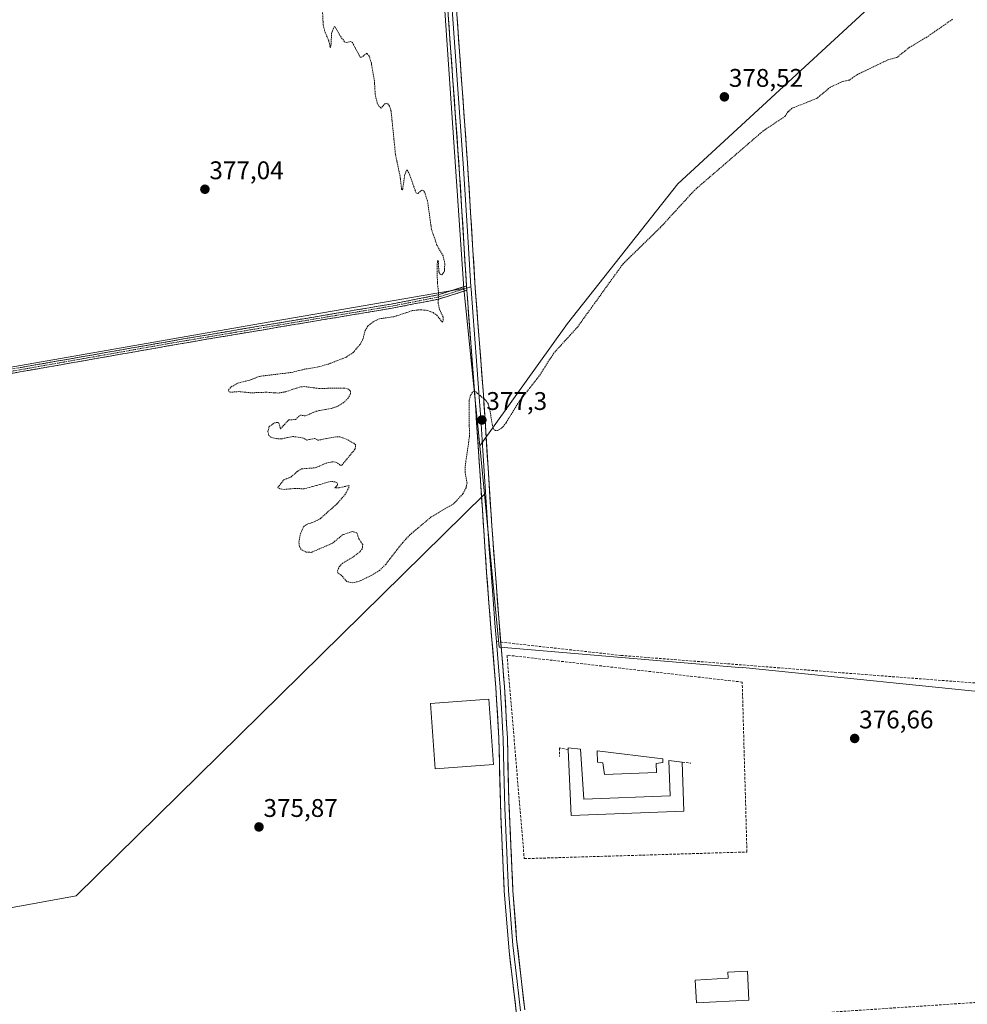
# Model space of a CAD drawing. Units: metres. Extents: x 597117 to 600562, y 4736055 to 4738418.
# Drawn here: x 598114 to 598486, y 4737623 to 4738010 of the extents above; entities that cross this region are included whole.
import ezdxf
from ezdxf.enums import TextEntityAlignment as Align

# ---------------------------------------------------------------- set-up
doc = ezdxf.new("R2010")
doc.units = ezdxf.units.M
doc.header["$MEASUREMENT"] = 0
for name, pattern in [('TRAZO_Y_PUNTO', [1, 0.5, -0.25, 0, -0.25]), ('TRAZOS', [0.75, 0.5, -0.25]), ('TRAZOSX2', [1.5, 1, -0.5])]:
    doc.linetypes.add(name, pattern=pattern)
for name, color, linetype, lineweight in [('Arbolado forestal CxS', 92, 'Continuous', 0), ('Camino', 19, 'TRAZOSX2', 0), ('Camino Cxs', 19, 'Continuous', 0), ('Camino eje', 19, 'TRAZO_Y_PUNTO', 0), ('Carátula', 7, 'Continuous', 5), ('Cultivos herbáceos CxS', 92, 'Continuous', 0), ('Curva de nivel auxiliar', 36, 'TRAZOS', 0), ('Edificación', 1, 'Continuous', 13), ('Edificación Cxs', 1, 'Continuous', 13), ('Edificación ligera', 1, 'Continuous', 0), ('Edificación ligera Cxs', 1, 'Continuous', 0), ('Layer 0', 7, 'Continuous', 0), ('Muro lineal', 1, 'TRAZOSX2', 13), ('Punto de cota en terreno', 7, 'Continuous', 0), ('Rótulo de punto de cota en terreno', 19, 'Continuous', 0), ('Senda', 19, 'TRAZOSX2', 0)]:
    doc.layers.add(name, color=color, linetype=linetype, lineweight=lineweight)
doc.styles.add('Arial', font='txt', dxfattribs={"height": 0.2})

# ---------------------------------------------------------------- blocks, each defined once
blk = doc.blocks.new('5PATER')
at = {"layer": 'Carátula', "linetype": 'Continuous', "lineweight": 5}
h = blk.add_hatch(color=250, dxfattribs=at)
edge = h.paths.add_edge_path()
edge.add_ellipse((0, 0.01), major_axis=(-1.33, -1.34), ratio=0.999422, start_angle=0, end_angle=360)

msp = doc.modelspace()

# ---------------------------------------------------------------- linework, layer by layer
at = {"layer": 'Arbolado forestal CxS', "color": 92, "linetype": 'Continuous', "lineweight": 0}
msp.add_polyline3d([(597730.99, 4737812.19, 375.37), (597731.07, 4737873.84, 375.27), (597724, 4738073.79, 375.93), (597717.56, 4738180.96, 376.02), (597714.28, 4738236.54, 375.87), (597715.11, 4738239.58, 375.66), (597849.11, 4738250.06, 376.21), (598088.32, 4738266.97, 376.98), (598111.55, 4738020.47, 376.95), (598180.24, 4738028.55, 377.02), (598162.06, 4738274.05, 377.45), (598262.48, 4738283.28, 378.7), (598288.34, 4737904.29, 377.59), (598205.5, 4737890.15, 377.19), (598015.57, 4737856.81, 376.33), (597915.89, 4737841.16, 376.18), (597915.57, 4737843.58, 376.1), (597833.37, 4737824.68, 376.04), (597730.99, 4737812.19, 375.37)], close=True, dxfattribs=at)
for points in [[(598288.34, 4737904.29, 377.59), (598262.48, 4738283.28, 378.7), (598162.06, 4738274.05, 377.45)], [(598288.34, 4737904.29, 377.59), (598262.48, 4738283.28, 378.7), (598162.06, 4738274.05, 377.45)], [(598457.17, 4738023.69, 378.69), (598372.3, 4737945.48, 377.89), (598329.03, 4737890.57, 377.42), (598294.61, 4737842.59, 376.93), (598294.61, 4737842.59, 376.93), (598288.34, 4737904.29, 377.59), (598262.48, 4738283.28, 378.7)], [(598615.37, 4738212.25, 379.78), (598457.17, 4738023.69, 378.69), (598372.3, 4737945.48, 377.89), (598329.03, 4737890.57, 377.42), (598294.61, 4737842.59, 376.93)], [(598615.37, 4738212.25, 379.78), (598457.17, 4738023.69, 378.69), (598372.3, 4737945.48, 377.89), (598329.03, 4737890.57, 377.42), (598294.61, 4737842.59, 376.93)], [(598708.72, 4738023.52, 377.09), (598697.58, 4737999.14, 377.7), (598683.8, 4737973.16, 377.31), (598676.74, 4737957.02, 377.17), (598671.43, 4737935.95, 378.35), (598666.38, 4737891.11, 377.14), (598657.88, 4737894.14, 377.92), (598624.58, 4737849.74, 377.89), (598569.07, 4737766.86, 376.84), (598555.01, 4737741.7, 377.42), (598555.7, 4737739.61, 377.33), (598555.7, 4737739.61, 377.33), (598522.15, 4737742.86, 377.11), (598505.53, 4737744.57, 376.98), (598397.84, 4737755.66, 376.47), (598397.87, 4737755.44, 376.46), (598302.58, 4737763.53, 376.31), (598302.21, 4737763.56, 376.31), (598296.53, 4737823.66, 376.5), (598294.61, 4737842.59, 376.93), (598329.03, 4737890.57, 377.42), (598372.3, 4737945.48, 377.89), (598457.17, 4738023.69, 378.69)], [(598288.34, 4737904.29, 377.59), (598205.5, 4737890.15, 377.19), (598015.57, 4737856.81, 376.33), (597915.89, 4737841.16, 376.18), (597915.57, 4737843.58, 376.1), (597833.37, 4737824.68, 376.04), (597730.99, 4737812.19, 375.37)], [(598288.34, 4737904.29, 377.59), (598294.61, 4737842.59, 376.93)], [(598294.61, 4737842.59, 376.93), (598296.53, 4737823.66, 376.5)], [(598296.53, 4737823.66, 376.5), (598302.21, 4737763.56, 376.31), (598302.58, 4737763.53, 376.31), (598397.87, 4737755.44, 376.46), (598397.84, 4737755.66, 376.47), (598505.53, 4737744.57, 376.98), (598522.15, 4737742.86, 377.11), (598555.7, 4737739.61, 377.33)]]:
    msp.add_polyline3d(points, dxfattribs=at)
at = {"layer": 'Camino', "color": 19, "linetype": 'TRAZOSX2', "lineweight": 0}
for points in [[(597749.54, 4737811.67), (597749.47, 4737812.59), (597779.2, 4737816.6), (597818.99, 4737823.14), (597845.05, 4737827.57), (597907.69, 4737836.69), (597990.14, 4737851.64), (598027.06, 4737857.97), (598176.8, 4737884.3), (598229.52, 4737893.16), (598259.87, 4737898.23), (598278.13, 4737901.8), (598289.4, 4737905.34)], [(598289.52, 4737903.64), (598278.53, 4737900.19), (598260.17, 4737896.6), (598229.79, 4737891.53), (598177.08, 4737882.67), (598027.35, 4737856.34), (597990.43, 4737850.01), (597907.95, 4737835.06), (597845.36, 4737825.74), (597819.3, 4737821.31), (597779.47, 4737814.76), (597749.61, 4737810.74), (597749.54, 4737811.67)]]:
    msp.add_lwpolyline(points, dxfattribs=at)
at = {"layer": 'Camino Cxs', "color": 19, "linetype": 'Continuous', "lineweight": 0}
msp.add_lwpolyline([(598289.4, 4737905.34), (598289.52, 4737903.64)], dxfattribs=at)
msp.add_polyline3d([(598114.01, 4737873.26, 376.68), (598118.84, 4737874.11, 376.63), (598123.67, 4737874.96, 376.59), (598128.5, 4737875.81, 376.59), (598133.33, 4737876.66, 376.62), (598138.16, 4737877.51, 376.65), (598142.99, 4737878.35, 376.66), (598147.82, 4737879.2, 376.67), (598152.65, 4737880.05, 376.71), (598157.48, 4737880.9, 376.77), (598162.31, 4737881.75, 376.83), (598167.14, 4737882.6, 376.87), (598171.97, 4737883.45, 376.89), (598176.8, 4737884.3, 376.95), (598181.59, 4737885.11, 376.99), (598186.39, 4737885.91, 377.04), (598191.18, 4737886.72, 377.07), (598195.97, 4737887.52, 377.13), (598200.76, 4737888.33, 377.11), (598205.56, 4737889.13, 377.1), (598210.35, 4737889.94, 377.14), (598215.14, 4737890.74, 377.16), (598219.93, 4737891.55, 377.19), (598224.73, 4737892.35, 377.21), (598229.52, 4737893.16, 377.22), (598233.86, 4737893.88, 377.23), (598238.19, 4737894.61, 377.24), (598242.53, 4737895.33, 377.25), (598246.86, 4737896.06, 377.25), (598251.2, 4737896.78, 377.26), (598255.53, 4737897.51, 377.29), (598259.87, 4737898.23, 377.28), (598264.44, 4737899.12, 377.29), (598269, 4737900.02, 377.31), (598273.57, 4737900.91, 377.35), (598278.13, 4737901.8, 377.45), (598281.89, 4737902.98, 377.57), (598285.64, 4737904.16, 377.62), (598289.4, 4737905.34, 377.72), (598289.52, 4737903.64, 377.73), (598289.52, 4737903.64, 377.73), (598285.86, 4737902.49, 377.61), (598282.19, 4737901.34, 377.56), (598278.53, 4737900.19, 377.46), (598273.94, 4737899.29, 377.35), (598269.35, 4737898.4, 377.3), (598264.76, 4737897.5, 377.31), (598260.17, 4737896.6, 377.29), (598255.83, 4737895.88, 377.28), (598251.49, 4737895.15, 377.24), (598247.15, 4737894.43, 377.25), (598242.81, 4737893.7, 377.24), (598238.47, 4737892.98, 377.24), (598234.13, 4737892.25, 377.25), (598229.79, 4737891.53, 377.23), (598225, 4737890.72, 377.21), (598220.21, 4737889.92, 377.18), (598215.41, 4737889.11, 377.15), (598210.62, 4737888.31, 377.14), (598205.83, 4737887.5, 377.14), (598201.04, 4737886.7, 377.14), (598196.25, 4737885.89, 377.13), (598191.46, 4737885.09, 377.08), (598186.66, 4737884.28, 377.05), (598181.87, 4737883.48, 376.99), (598177.08, 4737882.67, 376.95), (598172.25, 4737881.82, 376.89), (598167.42, 4737880.97, 376.86), (598162.59, 4737880.12, 376.82), (598157.76, 4737879.27, 376.76), (598152.93, 4737878.42, 376.71), (598148.1, 4737877.57, 376.69), (598143.27, 4737876.72, 376.67), (598138.44, 4737875.88, 376.65), (598133.61, 4737875.03, 376.62), (598128.78, 4737874.18, 376.59), (598123.95, 4737873.33, 376.6), (598119.12, 4737872.48, 376.66), (598114.29, 4737871.63, 376.72), (598109.46, 4737870.78, 376.73)], dxfattribs=at)
at = {"layer": 'Camino eje', "color": 19, "linetype": 'TRAZO_Y_PUNTO', "lineweight": 0}
for points in [[(598289.46, 4737904.49), (598278.33, 4737901), (598260.02, 4737897.42), (598244.83, 4737894.88), (598229.66, 4737892.35), (598176.94, 4737883.49), (598027.21, 4737857.16), (597990.29, 4737850.83), (597949.06, 4737843.35), (597907.82, 4737835.88), (597876.53, 4737831.22), (597845.21, 4737826.66), (597819.15, 4737822.23), (597779.34, 4737815.68), (597764.47, 4737813.68), (597749.54, 4737811.67)], [(598291.12, 4737905.01), (598289.46, 4737904.49)]]:
    msp.add_lwpolyline(points, dxfattribs=at)
at = {"layer": 'Cultivos herbáceos CxS', "color": 92, "linetype": 'Continuous', "lineweight": 0}
for points in [[(598288.34, 4737904.29, 377.59), (598205.5, 4737890.15, 377.19), (598015.57, 4737856.81, 376.33), (597915.89, 4737841.16, 376.18), (597915.57, 4737843.58, 376.1), (597833.37, 4737824.68, 376.04), (597730.99, 4737812.19, 375.37)], [(598015.57, 4737856.81, 376.33), (598205.5, 4737890.15, 377.19), (598288.34, 4737904.29, 377.59), (598294.61, 4737842.59, 376.93), (598296.53, 4737823.66, 376.5), (598136.24, 4737665.96, 375.41), (597939.15, 4737629.95, 375.07)], [(598288.34, 4737904.29, 377.59), (598294.61, 4737842.59, 376.93)], [(598294.61, 4737842.59, 376.93), (598296.53, 4737823.66, 376.5)], [(597939.15, 4737629.95, 375.07), (598136.24, 4737665.96, 375.41), (598296.53, 4737823.66, 376.5), (598302.21, 4737763.56, 376.31), (598302.58, 4737763.53, 376.31), (598397.87, 4737755.44, 376.46), (598397.84, 4737755.66, 376.47), (598505.53, 4737744.57, 376.98), (598522.15, 4737742.86, 377.11), (598555.7, 4737739.61, 377.33), (598560.22, 4737739.17, 377.33), (598590.93, 4737723.19, 377.46), (598603.22, 4737707.21, 377.36), (598653.61, 4737703.77, 372.89), (598645.84, 4737650.87, 374.06), (598628.33, 4737604.16, 375.94)], [(598296.53, 4737823.66, 376.5), (598136.24, 4737665.96, 375.41), (597939.15, 4737629.95, 375.07), (597940.1, 4737607.01, 375.44), (597941.62, 4737563.43, 375.8), (597941.91, 4737555.09, 375.83), (597942.02, 4737551.99, 375.88), (597943.84, 4737502.55, 375.92), (597945.66, 4737463.76, 375.85), (597946.51, 4737445.6, 375.41), (597946.6, 4737443.49, 375.37), (597946.61, 4737442.97, 375.35)], [(598296.53, 4737823.66, 376.5), (598136.24, 4737665.96, 375.41), (597939.15, 4737629.95, 375.07), (597940.1, 4737607.01, 375.44), (597941.62, 4737563.43, 375.8), (597941.91, 4737555.09, 375.83), (597942.02, 4737551.99, 375.88), (597943.84, 4737502.55, 375.92), (597945.66, 4737463.76, 375.85), (597946.51, 4737445.6, 375.41), (597946.6, 4737443.49, 375.37), (597946.61, 4737442.97, 375.35)], [(598296.53, 4737823.66, 376.5), (598302.21, 4737763.56, 376.31), (598302.58, 4737763.53, 376.31), (598397.87, 4737755.44, 376.46), (598397.84, 4737755.66, 376.47), (598505.53, 4737744.57, 376.98), (598522.15, 4737742.86, 377.11), (598555.7, 4737739.61, 377.33)]]:
    msp.add_polyline3d(points, dxfattribs=at)
at = {"layer": 'Curva de nivel auxiliar', "color": 36, "linetype": 'TRAZOS', "lineweight": 0}
msp.add_polyline3d([(598480.12, 4738010, 377.5), (598470.12, 4738003.05, 377.5), (598463.29, 4737999.03, 377.5), (598458.33, 4737995.02, 377.5), (598454.74, 4737994.04, 377.5), (598442.89, 4737988.39, 377.5), (598439.68, 4737986.17, 377.5), (598436.96, 4737985.54, 377.5), (598432.23, 4737983.39, 377.5), (598426.86, 4737978.94, 377.5), (598417.13, 4737975.09, 377.5), (598415.58, 4737973.68, 377.5), (598414.45, 4737971.94, 377.5), (598405.89, 4737966.25, 377.5), (598378.97, 4737943, 377.5), (598365.6, 4737928.42, 377.5), (598350.88, 4737914.09, 377.5), (598332.93, 4737889.17, 377.5), (598323.65, 4737878.98, 377.5), (598317.97, 4737870.07, 377.5), (598310.4, 4737860.46, 377.5), (598304.97, 4737851.65, 377.5), (598303.33, 4737849.68, 377.5), (598301.63, 4737848.64, 377.5), (598300.81, 4737848.59, 377.5), (598300.15, 4737849.04, 377.5), (598299.55, 4737850.57, 377.5), (598298.59, 4737856.71, 377.5), (598297.86, 4737859.25, 377.5), (598296.75, 4737860.67, 377.5), (598293.04, 4737863.73, 377.5), (598292.36, 4737863.98, 377.5), (598291.71, 4737863.71, 377.5), (598290.99, 4737862.52, 377.5), (598290.41, 4737860.27, 377.5), (598290.55, 4737846.2, 377.5), (598288.84, 4737834.28, 377.5), (598288.84, 4737832.35, 377.5), (598289.62, 4737828.04, 377.5), (598289.21, 4737826.16, 377.5), (598287.98, 4737823.76, 377.5), (598284.34, 4737819.86, 377.5), (598275.57, 4737814.71, 377.5), (598267.21, 4737807.67, 377.5), (598264.4, 4737804.71, 377.5), (598257.68, 4737796.06, 377.5), (598255.28, 4737793.69, 377.5), (598251.7, 4737791.54, 377.5), (598247.27, 4737789.45, 377.5), (598244.75, 4737788.88, 377.5), (598242.41, 4737789.33, 377.5), (598240.21, 4737791.88, 377.5), (598238.96, 4737792.61, 377.5), (598238.79, 4737793.58, 377.5), (598239.46, 4737795.06, 377.5), (598240.62, 4737796.47, 377.5), (598244.73, 4737798.84, 377.5), (598247.69, 4737801.16, 377.5), (598248.5, 4737802.27, 377.5), (598248.68, 4737803.9, 377.5), (598247.22, 4737805.91, 377.5), (598246.32, 4737808.51, 377.5), (598244.5, 4737808.93, 377.5), (598240.78, 4737807.68, 377.5), (598236.82, 4737804.37, 377.5), (598228.47, 4737800.78, 377.5), (598226.51, 4737800.87, 377.5), (598224.54, 4737801.85, 377.5), (598223.82, 4737803.13, 377.5), (598223.62, 4737804.8, 377.5), (598224.23, 4737808.03, 377.5), (598225.48, 4737810.86, 377.5), (598226.48, 4737811.68, 377.5), (598229.64, 4737812.75, 377.5), (598231.93, 4737813.96, 377.5), (598238.56, 4737819.82, 377.5), (598241.65, 4737823.37, 377.5), (598243.16, 4737826.06, 377.5), (598243.31, 4737827.04, 377.5), (598239.38, 4737826.12, 377.5), (598237.77, 4737826.08, 377.5), (598238.79, 4737827.23, 377.5), (598238.76, 4737827.97, 377.5), (598237.69, 4737828.47, 377.5), (598236.13, 4737828.62, 377.5), (598225.67, 4737825.72, 377.5), (598222.12, 4737825.89, 377.5), (598217.63, 4737825.48, 377.5), (598216.11, 4737825.71, 377.5), (598215.32, 4737826.21, 377.5), (598217.74, 4737829.31, 377.5), (598220.46, 4737830.31, 377.5), (598223.22, 4737832.72, 377.5), (598224.71, 4737833.57, 377.5), (598230.01, 4737833.96, 377.5), (598234.16, 4737835.74, 377.5), (598236.56, 4737836.3, 377.5), (598238.18, 4737836.21, 377.5), (598240.01, 4737834.94, 377.5), (598240.51, 4737835.07, 377.5), (598245.69, 4737841.34, 377.5), (598245.92, 4737842.87, 377.5), (598245.21, 4737843.6, 377.5), (598241.97, 4737845.37, 377.5), (598239.8, 4737846.15, 377.5), (598238.08, 4737846.14, 377.5), (598231.01, 4737844.78, 377.5), (598229.8, 4737845.5, 377.5), (598226.71, 4737844.87, 377.5), (598225.34, 4737845.66, 377.5), (598221.29, 4737846.27, 377.5), (598217.22, 4737845.41, 377.5), (598215.38, 4737845.32, 377.5), (598212.61, 4737845.97, 377.5), (598211.89, 4737846.67, 377.5), (598211.44, 4737848.21, 377.5), (598211.98, 4737850.13, 377.5), (598214.01, 4737851.61, 377.5), (598215.3, 4737851.81, 377.5), (598215.78, 4737851.56, 377.5), (598216.36, 4737849.24, 377.5), (598219.62, 4737852.78, 377.5), (598222.26, 4737852.92, 377.5), (598224.19, 4737854.69, 377.5), (598226.08, 4737854.34, 377.5), (598230.43, 4737856.17, 377.5), (598236.44, 4737857.31, 377.5), (598238.9, 4737858.15, 377.5), (598241.03, 4737859.45, 377.5), (598242.8, 4737861.14, 377.5), (598243.88, 4737863.01, 377.5), (598243.77, 4737864.23, 377.5), (598243.05, 4737864.84, 377.5), (598241.54, 4737865.28, 377.5), (598231.39, 4737865.11, 377.5), (598225.64, 4737865.87, 377.5), (598223.91, 4737865.67, 377.5), (598218.53, 4737863.83, 377.5), (598215.48, 4737863.31, 377.5), (598210.85, 4737863.63, 377.5), (598204.85, 4737863.41, 377.5), (598200.06, 4737863.89, 377.5), (598196.78, 4737863.65, 377.5), (598196.18, 4737863.87, 377.5), (598195.98, 4737864.52, 377.5), (598196.98, 4737865.71, 377.5), (598199.58, 4737867.17, 377.5), (598204.38, 4737868.4, 377.5), (598208.13, 4737869.87, 377.5), (598220.87, 4737871.42, 377.5), (598225.65, 4737872.64, 377.5), (598231.35, 4737873.57, 377.5), (598235.18, 4737874.7, 377.5), (598242.11, 4737877.33, 377.5), (598244.82, 4737879.1, 377.5), (598247.74, 4737882.55, 377.5), (598248.85, 4737884.66, 377.5), (598249.59, 4737887.84, 377.5), (598250.71, 4737889.64, 377.5), (598252.78, 4737891.29, 377.5), (598255.2, 4737892.45, 377.5), (598261.05, 4737893.3, 377.5), (598268.13, 4737895.66, 377.5), (598271.35, 4737896.03, 377.5), (598274.05, 4737895.74, 377.5), (598276.36, 4737894.9, 377.5), (598277.75, 4737893.83, 377.5), (598279.96, 4737891.12, 377.5), (598280.28, 4737891.81, 377.5), (598280.24, 4737893.18, 377.5), (598278.82, 4737896.09, 377.5), (598278.29, 4737898.46, 377.5), (598278.45, 4737902.5, 377.5), (598277.98, 4737906.86, 377.5), (598277.87, 4737913.7, 377.5), (598278.04, 4737915.11, 377.5), (598278.34, 4737915.31, 377.5), (598278.55, 4737910.93, 377.5), (598278.91, 4737910.07, 377.5), (598279.77, 4737909.77, 377.5), (598280.71, 4737911.12, 377.5), (598280.89, 4737914.09, 377.5), (598280.21, 4737917.16, 377.5), (598277.81, 4737921.34, 377.5), (598275.65, 4737927.65, 377.5), (598274.1, 4737938.72, 377.5), (598272.96, 4737942.17, 377.5), (598272.42, 4737942.84, 377.5), (598271.89, 4737943, 377.5), (598270.29, 4737941.61, 377.5), (598269.59, 4737941.95, 377.5), (598266.79, 4737949.72, 377.5), (598265.99, 4737950.98, 377.5), (598265.2, 4737949.09, 377.5), (598264.38, 4737943.52, 377.5), (598264.15, 4737943.1, 377.5), (598263.93, 4737943.24, 377.5), (598263.33, 4737948.38, 377.5), (598261.52, 4737957.05, 377.5), (598259.8, 4737974.06, 377.5), (598259.18, 4737975.85, 377.5), (598258.37, 4737977.05, 377.5), (598257.52, 4737976.98, 377.5), (598255.88, 4737975.15, 377.5), (598255.08, 4737975.8, 377.5), (598254.34, 4737977.27, 377.5), (598253.58, 4737980.51, 377.5), (598253.25, 4737985.8, 377.5), (598252.08, 4737992.76, 377.5), (598251.22, 4737995.59, 377.5), (598250.23, 4737996.69, 377.5), (598248.23, 4737995.11, 377.5), (598247.68, 4737995.17, 377.5), (598244.62, 4738000.86, 377.5), (598244.04, 4738001.32, 377.5), (598242.4, 4738000.92, 377.5), (598241.55, 4738001.17, 377.5), (598239.73, 4738003.68, 377.5), (598237.76, 4738007.24, 377.5), (598237.18, 4738006.59, 377.5), (598236.48, 4738004.55, 377.5), (598236.18, 4737999.34, 377.5), (598235.88, 4737998.94, 377.5), (598235.29, 4738001.74, 377.5), (598233.81, 4738005.23, 377.5), (598233.18, 4738007.7, 377.5), (598232.5, 4738020.64, 377.5)], dxfattribs=at)
at = {"layer": 'Edificación', "color": 1, "linetype": 'Continuous', "lineweight": 13}
for points in [[(598334.12, 4737723.57, 376.28), (598335.47, 4737703.88, 376.27), (598369.28, 4737705.17, 376.24), (598368.87, 4737719.09, 376.3), (598374.07, 4737718.44, 376.33), (598374.68, 4737699.24, 376.29), (598330.44, 4737697.57, 376.31), (598329.31, 4737723.3, 376.33), (598329.28, 4737724.05, 376.32), (598334.12, 4737723.57, 376.28)], [(598364.03, 4737714.44, 376.27), (598343.55, 4737713.65, 376.27), (598342.96, 4737718.21, 376.24), (598340.8, 4737718.44, 376.22), (598340.64, 4737722.92, 376.24), (598366.44, 4737719.73, 376.25), (598366.51, 4737718.36, 376.27), (598363.83, 4737717.97, 376.26), (598364.03, 4737714.44, 376.27)], [(598400.23, 4737625.09, 376.94), (598379.68, 4737623.97, 376.89), (598379.19, 4737632.94, 376.84), (598392.11, 4737633.63, 376.89), (598392, 4737636.06, 376.97), (598399.71, 4737636.42, 377.05), (598400.23, 4737625.09, 376.94)]]:
    msp.add_polyline3d(points, dxfattribs=at)
at = {"layer": 'Edificación Cxs', "color": 1, "linetype": 'Continuous', "lineweight": 13}
for points in [[(598334.12, 4737723.57, 376.28), (598335.47, 4737703.88, 376.27), (598369.28, 4737705.17, 376.24), (598368.87, 4737719.09, 376.3), (598374.07, 4737718.44, 376.33), (598374.68, 4737699.24, 376.29), (598330.44, 4737697.57, 376.31), (598329.31, 4737723.3, 376.33), (598329.28, 4737724.05, 376.32), (598334.12, 4737723.57, 376.28)], [(598364.03, 4737714.44, 376.27), (598343.55, 4737713.65, 376.27), (598342.96, 4737718.21, 376.24), (598340.8, 4737718.44, 376.22), (598340.64, 4737722.92, 376.24), (598366.44, 4737719.73, 376.25), (598366.51, 4737718.36, 376.27), (598363.83, 4737717.97, 376.26), (598364.03, 4737714.44, 376.27)], [(598400.23, 4737625.09, 376.94), (598379.68, 4737623.97, 376.89), (598379.19, 4737632.94, 376.84), (598392.11, 4737633.63, 376.89), (598392, 4737636.06, 376.97), (598399.71, 4737636.42, 377.05), (598400.23, 4737625.09, 376.94)]]:
    msp.add_polyline3d(points, close=True, dxfattribs=at)
at = {"layer": 'Edificación ligera', "color": 1, "linetype": 'Continuous', "lineweight": 0}
msp.add_polyline3d([(598300.02, 4737717.5, 376.21), (598277.1, 4737715.82, 376.17), (598275.22, 4737741.44, 376.45), (598298.14, 4737743.12, 376.16), (598300.02, 4737717.5, 376.21)], dxfattribs=at)
at = {"layer": 'Edificación ligera Cxs', "color": 1, "linetype": 'Continuous', "lineweight": 0}
msp.add_polyline3d([(598300.02, 4737717.5, 376.21), (598277.1, 4737715.82, 376.17), (598275.22, 4737741.44, 376.45), (598298.14, 4737743.12, 376.16), (598300.02, 4737717.5, 376.21)], close=True, dxfattribs=at)
at = {"layer": 'Layer 0', "linetype": 'Continuous', "lineweight": 0}
for points in [[(598264.28, 4738282.82), (598264.61, 4738276.98), (598265.45, 4738261.86), (598266.2, 4738248.57), (598267.6, 4738230.31), (598269.39, 4738205.48), (598270.8, 4738187.22), (598272.74, 4738162.81), (598274.88, 4738135.01), (598277.49, 4738102.11), (598279.63, 4738074.32), (598281.58, 4738046.22), (598283.27, 4738021.22), (598283.92, 4738011.85), (598286.02, 4737982.73), (598288.26, 4737951.47), (598289.78, 4737926.87), (598291.12, 4737905.01)], [(598265.84, 4738285.3), (598266.55, 4738272.76), (598268.05, 4738246.18), (598282.22, 4738061.97), (598285.61, 4738011.97), (598289.8, 4737953.72), (598292.84, 4737904.53), (598296.04, 4737862.64), (598296.69, 4737852.51), (598299.32, 4737811.17), (598302.2, 4737773.25), (598302.85, 4737765.55)], [(598289.4, 4737905.34), (598286.72, 4737949.21), (598282.23, 4738011.73), (598277.04, 4738086.66), (598267.93, 4738201.3), (598264.35, 4738250.95), (598262.67, 4738281.2)], [(598289.4, 4737905.34), (598289.52, 4737903.64)], [(598291.12, 4737905.01), (598291.18, 4737904.09), (598292, 4737893.38), (598293.6, 4737872.44), (598294.41, 4737861.73), (598294.74, 4737856.67), (598295.1, 4737851.19), (598295.76, 4737840.74), (598296.83, 4737824.58), (598297.48, 4737814.36), (598298.3, 4737802.05), (598299.02, 4737792.57), (598299.81, 4737782.45), (598300.53, 4737772.97), (598301.13, 4737765.74)], [(598309.04, 4737619.48), (598306.14, 4737644.31), (598304.22, 4737667.92), (598302.85, 4737697.89), (598302.06, 4737727.91), (598300.95, 4737747.78), (598298.85, 4737772.69), (598297.28, 4737792.92), (598295.64, 4737817.54), (598293.5, 4737849.86), (598292.78, 4737860.82), (598289.52, 4737903.64)], [(598301.13, 4737765.74), (598302.11, 4737754.22), (598302.64, 4737747.9), (598303.1, 4737739.63), (598303.66, 4737729.7), (598303.75, 4737727.82), (598304.06, 4737715.51), (598304.45, 4737700.5), (598305.23, 4737683.01), (598305.91, 4737668.03), (598306.66, 4737658.46), (598307.62, 4737646.65), (598309.24, 4737632.39), (598310.59, 4737620.79)], [(598302.85, 4737765.55), (598303.26, 4737760.66), (598304.32, 4737748.02), (598305.25, 4737731.48), (598305.44, 4737728.05), (598305.45, 4737727.41), (598306.05, 4737703.1), (598307.6, 4737668.13), (598309.09, 4737648.99), (598312.24, 4737621.24)]]:
    msp.add_lwpolyline(points, dxfattribs=at)
for points in [[(598309.04, 4737619.48, 376.65), (598308.46, 4737624.45, 376.62), (598307.88, 4737629.41, 376.67), (598307.3, 4737634.38, 376.65), (598306.72, 4737639.34, 376.61), (598306.14, 4737644.31, 376.67), (598305.76, 4737649.03, 376.75), (598305.37, 4737653.75, 376.69), (598304.99, 4737658.48, 376.7), (598304.6, 4737663.2, 376.69), (598304.22, 4737667.92, 376.7), (598304.02, 4737672.2, 376.66), (598303.83, 4737676.48, 376.62), (598303.63, 4737680.76, 376.58), (598303.44, 4737685.05, 376.53), (598303.24, 4737689.33, 376.46), (598303.05, 4737693.61, 376.39), (598302.85, 4737697.89, 376.37), (598302.74, 4737702.18, 376.33), (598302.62, 4737706.47, 376.3), (598302.51, 4737710.76, 376.26), (598302.4, 4737715.04, 376.25), (598302.29, 4737719.33, 376.27), (598302.17, 4737723.62, 376.31), (598302.06, 4737727.91, 376.22), (598301.78, 4737732.88, 376.23), (598301.51, 4737737.85, 376.29), (598301.23, 4737742.81, 376.26), (598300.95, 4737747.78, 376.19), (598300.53, 4737752.76, 376.19), (598300.11, 4737757.74, 376.27), (598299.69, 4737762.73, 376.26), (598299.27, 4737767.71, 376.21), (598298.85, 4737772.69, 375.98), (598298.54, 4737776.74, 376.1), (598298.22, 4737780.78, 376.19), (598297.91, 4737784.83, 376.15), (598297.59, 4737788.87, 376.1), (598297.28, 4737792.92, 376.12), (598296.95, 4737797.84, 376.26), (598296.62, 4737802.77, 376.35), (598296.3, 4737807.69, 376.41), (598295.97, 4737812.62, 376.45), (598295.64, 4737817.54, 376.48), (598295.33, 4737822.16, 376.6), (598295.03, 4737826.77, 376.72), (598294.72, 4737831.39, 376.84), (598294.42, 4737836.01, 376.99), (598294.11, 4737840.63, 377.11), (598293.81, 4737845.24, 377.18), (598293.5, 4737849.86, 377.23), (598293.26, 4737853.51, 377.24), (598293.02, 4737857.17, 377.26), (598292.78, 4737860.82, 377.32), (598292.42, 4737865.58, 377.36), (598292.06, 4737870.34, 377.31), (598291.69, 4737875.09, 377.35), (598291.33, 4737879.85, 377.5), (598290.97, 4737884.61, 377.58), (598290.61, 4737889.37, 377.61), (598290.24, 4737894.12, 377.6), (598289.88, 4737898.88, 377.62), (598289.52, 4737903.64, 377.73), (598289.4, 4737905.34, 377.72), (598289.1, 4737910.21, 377.71), (598288.8, 4737915.09, 377.74), (598288.51, 4737919.96, 377.74), (598288.21, 4737924.84, 377.73), (598287.91, 4737929.71, 377.74), (598287.61, 4737934.59, 377.74), (598287.32, 4737939.46, 377.77), (598287.02, 4737944.34, 377.83), (598286.72, 4737949.21, 377.88), (598286.37, 4737954.02, 377.91), (598286.03, 4737958.83, 377.93), (598285.68, 4737963.64, 378), (598285.34, 4737968.45, 378.02), (598284.99, 4737973.26, 378.15), (598284.65, 4737978.07, 378.21), (598284.3, 4737982.87, 378.26), (598283.96, 4737987.68, 378.21), (598283.61, 4737992.49, 378.2), (598283.27, 4737997.3, 378.17), (598282.92, 4738002.11, 378.13), (598282.58, 4738006.92, 378.17), (598282.23, 4738011.73, 378.18)], [(598285.61, 4738011.97, 378.22), (598285.96, 4738007.12, 378.24), (598286.31, 4738002.26, 378.26), (598286.66, 4737997.41, 378.31), (598287.01, 4737992.55, 378.34), (598287.36, 4737987.7, 378.34), (598287.71, 4737982.85, 378.32), (598288.05, 4737977.99, 378.26), (598288.4, 4737973.14, 378.24), (598288.75, 4737968.28, 378.15), (598289.1, 4737963.43, 377.99), (598289.45, 4737958.57, 377.87), (598289.8, 4737953.72, 377.89), (598290.1, 4737948.8, 377.83), (598290.41, 4737943.88, 377.78), (598290.71, 4737938.96, 377.76), (598291.02, 4737934.04, 377.78), (598291.32, 4737929.13, 377.83), (598291.62, 4737924.21, 377.83), (598291.93, 4737919.29, 377.87), (598292.23, 4737914.37, 377.86), (598292.54, 4737909.45, 377.79), (598292.84, 4737904.53, 377.78), (598293.2, 4737899.88, 377.67), (598293.55, 4737895.22, 377.61), (598293.91, 4737890.57, 377.58), (598294.26, 4737885.91, 377.57), (598294.62, 4737881.26, 377.54), (598294.97, 4737876.6, 377.45), (598295.33, 4737871.95, 377.39), (598295.68, 4737867.29, 377.39), (598296.04, 4737862.64, 377.42), (598296.26, 4737859.26, 377.39), (598296.47, 4737855.89, 377.36), (598296.69, 4737852.51, 377.32), (598296.98, 4737847.92, 377.22), (598297.27, 4737843.32, 377.07), (598297.57, 4737838.73, 376.9), (598297.86, 4737834.14, 376.71), (598298.15, 4737829.54, 376.58), (598298.44, 4737824.95, 376.49), (598298.74, 4737820.36, 376.41), (598299.03, 4737815.76, 376.38), (598299.32, 4737811.17, 376.35), (598299.68, 4737806.43, 376.32), (598300.04, 4737801.69, 376.3), (598300.4, 4737796.95, 376.27), (598300.76, 4737792.21, 376.22), (598301.12, 4737787.47, 376.22), (598301.48, 4737782.73, 376.24), (598301.84, 4737777.99, 376.28), (598302.2, 4737773.25, 376.25), (598302.55, 4737769.05, 376.25), (598302.91, 4737764.86, 376.26), (598303.26, 4737760.66, 376.27), (598303.61, 4737756.45, 376.27), (598303.97, 4737752.23, 376.25), (598304.32, 4737748.02, 376.23), (598304.55, 4737743.89, 376.26), (598304.79, 4737739.75, 376.29), (598305.02, 4737735.62, 376.3), (598305.25, 4737731.48, 376.34), (598305.44, 4737728.05, 376.39), (598305.45, 4737727.41, 376.39), (598305.57, 4737722.55, 376.38), (598305.69, 4737717.69, 376.37), (598305.81, 4737712.82, 376.38), (598305.93, 4737707.96, 376.39), (598306.05, 4737703.1, 376.43), (598306.24, 4737698.73, 376.44), (598306.44, 4737694.36, 376.46), (598306.63, 4737689.99, 376.47), (598306.83, 4737685.62, 376.5), (598307.02, 4737681.24, 376.55), (598307.21, 4737676.87, 376.61), (598307.41, 4737672.5, 376.66), (598307.6, 4737668.13, 376.65), (598307.97, 4737663.35, 376.67), (598308.35, 4737658.56, 376.67), (598308.72, 4737653.78, 376.63), (598309.09, 4737648.99, 376.67), (598309.63, 4737644.24, 376.64), (598310.17, 4737639.48, 376.62), (598310.71, 4737634.73, 376.65), (598311.25, 4737629.98, 376.62), (598311.79, 4737625.22, 376.66), (598312.24, 4737621.24, 376.67)]]:
    msp.add_polyline3d(points, dxfattribs=at)
at = {"layer": 'Muro lineal', "color": 1, "linetype": 'TRAZOSX2', "lineweight": 13}
for points in [[(598312.06, 4737680.57, 376.42), (598399.47, 4737683.18, 376.41), (598397.61, 4737749.87, 376.32), (598305.31, 4737760.45, 376.28), (598312.06, 4737680.57, 376.42)], [(598329.31, 4737723.3, 376.33), (598325.92, 4737724.05, 376.36), (598325.92, 4737720.66, 376.31)], [(598374.07, 4737718.44, 376.33), (598377.46, 4737718.06, 376.31)]]:
    msp.add_polyline3d(points, dxfattribs=at)
at = {"layer": 'Senda', "color": 19, "linetype": 'TRAZOSX2', "lineweight": 0}
for points in [[(598302.85, 4737765.55), (598350.02, 4737760.34), (598446.06, 4737752.8), (598508.37, 4737748.04), (598536.95, 4737745.26), (598548.06, 4737744.47), (598559.57, 4737748.43), (598567.9, 4737759.55), (598601.64, 4737818.28), (598640.14, 4737872.66), (598659.98, 4737896.87), (598664.74, 4737904.01), (598665.14, 4737914.72), (598671.49, 4737929.01), (598672.28, 4737944.49), (598673.47, 4737957.59), (598677.05, 4737967.91), (598696.48, 4737997.74), (598711.97, 4738038.95)], [(598301.13, 4737765.74), (598302.85, 4737765.55)], [(598633.26, 4737622.84), (598629.58, 4737624.32), (598601.01, 4737630.67), (598589.37, 4737630.67), (598523.75, 4737626.43), (598432.73, 4737620.35), (598412.62, 4737617.44), (598402.04, 4737615.21)]]:
    msp.add_lwpolyline(points, dxfattribs=at)

# ---------------------------------------------------------------- block references
at = {"layer": 'Punto de cota en terreno', "linetype": 'Continuous', "lineweight": 0}
for p in [(598390.62, 4737979.56, 378.52), (598186.74, 4737943.3, 377.04), (598295.44, 4737852.73, 377.3), (598441.75, 4737727.74, 376.66), (598207.96, 4737693.01, 375.87)]:
    msp.add_blockref('5PATER', p, dxfattribs=at)

# ---------------------------------------------------------------- texts
at = {"layer": 'Rótulo de punto de cota en terreno', "color": 19, "linetype": 'Continuous', "lineweight": 0, "style": 'Arial'}
for s, p in [('378,52', (598392.38, 4737981.32)), ('377,04', (598188.5, 4737945.06)), ('377,3', (598297.2, 4737854.49)), ('376,66', (598443.51, 4737729.5)), ('375,87', (598209.72, 4737694.77))]:
    msp.add_text(s, height=7, dxfattribs=at).set_placement(p, align=Align.BOTTOM_LEFT)

doc.saveas('drawing.dxf')
